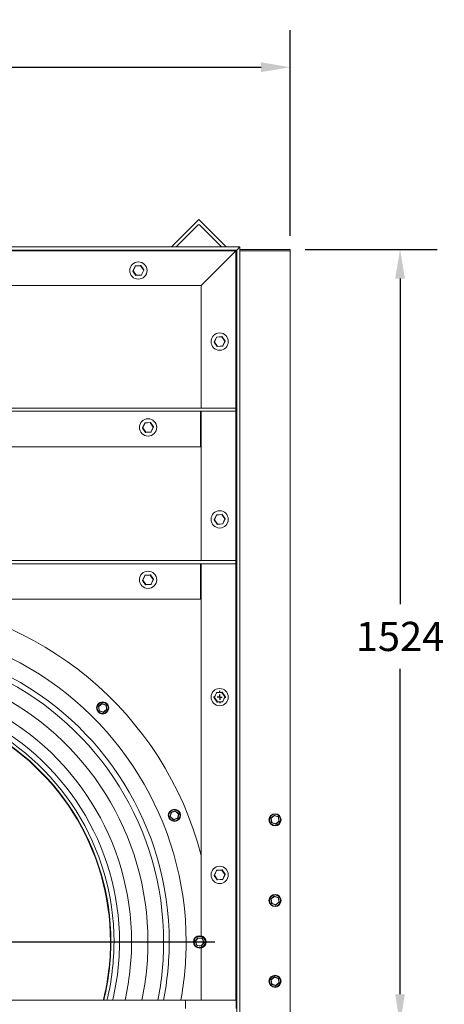
# Model space of a CAD drawing. Units: millimetres. Extents: x -1397 to 5540, y -571 to 2957.
# Drawn here: x 4704 to 5540, y 1018 to 2957 of the extents above; entities that cross this region are included whole.
import ezdxf

# ---------------------------------------------------------------- set-up
doc = ezdxf.new("R2010")
doc.units = ezdxf.units.MM
doc.header["$PDSIZE"] = -1
doc.layers.add('SLD-0', color=7, linetype='Continuous')
doc.dimstyles.new('ISO-25', dxfattribs={"dimtxt": 2.5, "dimasz": 2.5, "dimexe": 3.175, "dimexo": 1.27, "dimgap": 1.524, "dimtad": 1, "dimtih": 1, "dimtoh": 1, "dimdec": 0, "dimzin": 1, "dimtxsty": 'Standard', "dimcen": 2.5, "dimadec": 0, "dimazin": 0, "dimtfac": 1, "dimtdec": 0, "dimtmove": 0, "dimatfit": 3, "dimfxl": 1, "dimtzin": 1, "dimarcsym": 0})

# ---------------------------------------------------------------- blocks, each defined once
blk = doc.blocks.new('*D7')
at = {"layer": 'DEFPOINTS', "color": 0}
for p in [(5236.7, 2863.4), (3306.7, 2509.6), (5236.7, 2502.1)]:
    blk.add_point(p, dxfattribs=at)
at = {"layer": 'SLD-0', "color": 0, "lineweight": -2}
for p, q in [((3306.7, 2538.8), (3306.7, 2936.4)), ((5236.7, 2531.3), (5236.7, 2936.4)), ((3364.2, 2863.4), (5179.2, 2863.4))]:
    blk.add_line(p, q, dxfattribs=at)
at = {"layer": 'SLD-0', "color": 0}
for points in [[(3364.2, 2873), (3364.2, 2853.8), (3306.7, 2863.4)], [(5179.2, 2873), (5179.2, 2853.8), (5236.7, 2863.4)]]:
    blk.add_solid(points, dxfattribs=at)
at = {"layer": 'SLD-0', "color": 0, "insert": (4271.7, 2956), "char_height": 57.5, "attachment_point": 2}
blk.add_mtext('1930', dxfattribs=at)
blk = doc.blocks.new('*D13')
at = {"layer": 'DEFPOINTS', "color": 0}
for p in [(5236.7, 2504.6), (5452.8, 2504.6), (5236.7, 980.6)]:
    blk.add_point(p, dxfattribs=at)
at = {"layer": 'SLD-0', "color": 0, "lineweight": -2}
for p, q in [((5265.9, 2504.6), (5525.9, 2504.6)), ((5452.8, 2447.1), (5452.8, 1806.4)), ((5452.8, 1038.1), (5452.8, 1678.8)), ((5265.9, 980.6), (5525.9, 980.6))]:
    blk.add_line(p, q, dxfattribs=at)
at = {"layer": 'SLD-0', "color": 0}
for points in [[(5443.2, 2447.1), (5462.4, 2447.1), (5452.8, 2504.6)], [(5443.2, 1038.1), (5462.4, 1038.1), (5452.8, 980.6)]]:
    blk.add_solid(points, dxfattribs=at)
at = {"layer": 'SLD-0', "color": 0, "insert": (5452.8, 1771.4), "char_height": 57.5, "attachment_point": 2}
blk.add_mtext('1524', dxfattribs=at)
blk = doc.blocks.new('SW_CENTERMARKSYMBOL_0')
at = {"layer": 'SLD-0', "color": 0}
for p, q in [((-0.333, 0), (-0.403, 0)), ((0, 0), (-0.167, 0)), ((0, 0.333), (0, 0.403)), ((0, 0), (0, 0.167)), ((0, 0), (0, -0.167)), ((0, 0), (0.167, 0)), ((0.333, 0), (0.403, 0)), ((0, -0.333), (0, -0.403))]:
    blk.add_line(p, q, dxfattribs=at)
blk = doc.blocks.new('SW_CENTERMARKSYMBOL_1')
at = {"layer": 'SLD-0', "color": 0}
for p, q in [((0, 0.333), (0, 22.717)), ((-0.333, 0), (-22.717, 0)), ((0, 0), (-0.167, 0)), ((0, 0), (0, 0.167)), ((0, 0), (0, -0.167)), ((0, 0), (0.167, 0)), ((0.333, 0), (22.717, 0)), ((0, -0.333), (0, -22.717))]:
    blk.add_line(p, q, dxfattribs=at)

msp = doc.modelspace()

# ---------------------------------------------------------------- linework, layer by layer
at = {"color": 7, "linetype": 'Continuous', "lineweight": 15}
for p, q in [((5056.73, 2563.42), (5002.94, 2509.64)), ((5110.52, 2509.64), (5056.73, 2563.42)), ((5011.92, 2509.64), (5055.61, 2553.32)), ((5057.85, 2553.32), (5101.54, 2509.64)), ((3306.73, 2509.64), (5137.73, 2509.64)), ((3313.08, 2503.29), (5131.38, 2503.29)), ((3314.67, 2501.7), (5129.79, 2501.7)), ((5129.79, 2501.7), (5061.53, 2433.44)), ((5131.38, 2503.29), (5137.73, 2509.64)), ((5131.38, 2503.29), (5131.38, 230.99)), ((5137.73, 2509.64), (5137.73, 224.64)), ((5137.73, 2504.64), (5236.73, 2504.64)), ((5137.73, 2502.14), (5236.73, 2502.14)), ((5236.73, 2504.64), (5236.73, 2502.14)), ((5236.73, 2502.14), (5236.73, 983.14)), ((4931.33, 2471.91), (4926.89, 2462.48)), ((4927.35, 2462.27), (4926.89, 2462.48)), ((4927.35, 2462.27), (4931.78, 2471.69)), ((4933.29, 2453.71), (4927.35, 2462.27)), ((4931.78, 2471.69), (4931.33, 2471.91)), ((4942.13, 2473.06), (4931.74, 2472.19)), ((4931.78, 2471.69), (4942.17, 2472.57)), ((4942.17, 2472.57), (4948.11, 2464.01)), ((4948.53, 2464.29), (4942.58, 2472.85)), ((4948.11, 2464.01), (4943.68, 2454.58)), ((4944.13, 2454.37), (4948.57, 2463.79)), ((4948.11, 2464.01), (4948.53, 2464.29)), ((4926.93, 2461.98), (4932.88, 2453.42)), ((4943.68, 2454.58), (4933.29, 2453.71)), ((4933.33, 2453.21), (4943.72, 2454.08)), ((3684.98, 2433.44), (5061.53, 2433.44)), ((5061.53, 2433.44), (5061.53, 2192.24)), ((5091.33, 2331.91), (5086.89, 2322.48)), ((5087.35, 2322.27), (5091.78, 2331.7)), ((5102.13, 2333.06), (5091.74, 2332.19)), ((5091.78, 2331.7), (5091.74, 2332.19)), ((5091.78, 2331.7), (5102.17, 2332.57)), ((5102.13, 2333.06), (5102.17, 2332.57)), ((5102.58, 2332.85), (5102.17, 2332.57)), ((5102.17, 2332.57), (5108.11, 2324.01)), ((5108.53, 2324.29), (5102.58, 2332.85)), ((5086.93, 2321.98), (5092.88, 2313.42)), ((5093.29, 2313.71), (5087.35, 2322.27)), ((5103.68, 2314.58), (5093.29, 2313.71)), ((5093.33, 2313.21), (5103.72, 2314.08)), ((5108.11, 2324.01), (5103.68, 2314.58)), ((5104.13, 2314.37), (5108.57, 2323.8)), ((5129.79, 2192.24), (3686.57, 2192.24)), ((5129.79, 2185.89), (5129.79, 2192.24)), ((5129.79, 2185.89), (3686.57, 2185.89)), ((5059.98, 2185.89), (5059.98, 2116.04)), ((5061.53, 2185.89), (5061.53, 1892.24)), ((4950.33, 2162.91), (4945.89, 2153.48)), ((4945.93, 2152.98), (4951.88, 2144.42)), ((4946.35, 2153.27), (4950.78, 2162.69)), ((4952.29, 2144.71), (4946.35, 2153.27)), ((4950.78, 2162.69), (4950.33, 2162.91)), ((4961.13, 2164.06), (4950.74, 2163.19)), ((4950.78, 2162.69), (4961.17, 2163.57)), ((4961.17, 2163.57), (4967.11, 2155.01)), ((4967.53, 2155.29), (4961.58, 2163.85)), ((4967.11, 2155.01), (4962.68, 2145.58)), ((4963.13, 2145.37), (4967.57, 2154.79)), ((4967.11, 2155.01), (4967.53, 2155.29)), ((4962.68, 2145.58), (4952.29, 2144.71)), ((4952.33, 2144.21), (4962.72, 2145.08)), ((5059.98, 2116.04), (3756.38, 2116.04)), ((5091.33, 1981.91), (5086.89, 1972.48)), ((5087.35, 1972.27), (5091.78, 1981.7)), ((5102.13, 1983.06), (5091.74, 1982.19)), ((5091.78, 1981.7), (5091.74, 1982.19)), ((5091.78, 1981.7), (5102.17, 1982.57)), ((5102.17, 1982.57), (5108.11, 1974.01)), ((5108.53, 1974.29), (5102.58, 1982.85)), ((5086.93, 1971.98), (5092.88, 1963.42)), ((5093.29, 1963.71), (5087.35, 1972.27)), ((5103.68, 1964.58), (5093.29, 1963.71)), ((5093.33, 1963.21), (5103.72, 1964.08)), ((5108.11, 1974.01), (5103.68, 1964.58)), ((5104.13, 1964.37), (5108.57, 1973.8)), ((5129.79, 1892.24), (3686.57, 1892.24)), ((5129.79, 1885.89), (3686.57, 1885.89)), ((5059.98, 1885.89), (5059.98, 1816.04)), ((5061.53, 1885.89), (5061.53, 1153.4)), ((5129.79, 1885.89), (5129.79, 1892.24)), ((4950.33, 1862.91), (4945.89, 1853.48)), ((4946.35, 1853.27), (4950.78, 1862.69)), ((4961.13, 1864.06), (4950.74, 1863.19)), ((4950.78, 1862.69), (4961.17, 1863.57)), ((4961.17, 1863.57), (4967.11, 1855.01)), ((4967.53, 1855.29), (4961.58, 1863.85)), ((4945.93, 1852.98), (4951.88, 1844.42)), ((4952.29, 1844.71), (4946.35, 1853.27)), ((4962.68, 1845.58), (4952.29, 1844.71)), ((4952.33, 1844.21), (4962.72, 1845.08)), ((4967.11, 1855.01), (4962.68, 1845.58)), ((4963.13, 1845.37), (4967.57, 1854.79)), ((5059.98, 1816.04), (3756.38, 1816.04)), ((5091.33, 1631.91), (5086.89, 1622.48)), ((5087.35, 1622.27), (5091.78, 1631.7)), ((5102.13, 1633.06), (5091.74, 1632.19)), ((5091.78, 1631.7), (5091.74, 1632.19)), ((5091.78, 1631.7), (5102.17, 1632.57)), ((5102.17, 1632.57), (5108.11, 1624.01)), ((5108.53, 1624.29), (5102.58, 1632.85)), ((4859.33, 1605.32), (4865.91, 1610.5)), ((4866.22, 1610.1), (4859.64, 1604.93)), ((4873.99, 1606.99), (4866.22, 1610.1)), ((4866.41, 1610.57), (4874.18, 1607.45)), ((5086.93, 1621.98), (5092.88, 1613.42)), ((5093.29, 1613.71), (5087.35, 1622.27)), ((5103.68, 1614.58), (5093.29, 1613.71)), ((5093.33, 1613.21), (5103.72, 1614.08)), ((5108.11, 1624.01), (5103.68, 1614.58)), ((5104.13, 1614.37), (5108.57, 1623.8)), ((4860.33, 1596.57), (4859.14, 1604.86)), ((4859.64, 1604.93), (4860.83, 1596.64)), ((4868.41, 1593.07), (4860.64, 1596.18)), ((4860.83, 1596.64), (4868.6, 1593.53)), ((4868.6, 1593.53), (4875.18, 1598.7)), ((4875.49, 1598.31), (4868.91, 1593.14)), ((4875.18, 1598.7), (4873.99, 1606.99)), ((4874.49, 1607.06), (4875.68, 1598.77)), ((5000.09, 1388.32), (5002.17, 1396.43)), ((5002.65, 1396.31), (5000.58, 1388.2)), ((5002.52, 1396.79), (5010.58, 1399.05)), ((5010.71, 1398.57), (5002.65, 1396.31)), ((5016.7, 1392.71), (5010.71, 1398.57)), ((5011.06, 1398.92), (5017.05, 1393.07)), ((5006.21, 1381.99), (5000.23, 1387.84)), ((5000.58, 1388.2), (5006.56, 1382.34)), ((5006.56, 1382.34), (5014.62, 1384.6)), ((5014.76, 1384.12), (5006.7, 1381.86)), ((5014.62, 1384.6), (5016.7, 1392.71)), ((5017.18, 1392.59), (5015.11, 1384.48)), ((5199.65, 1376.39), (5198.46, 1384.68)), ((5198.65, 1385.14), (5205.23, 1390.32)), ((5205.54, 1389.92), (5198.96, 1384.75)), ((5198.96, 1384.75), (5200.15, 1376.46)), ((5200.15, 1376.46), (5207.92, 1373.35)), ((5213.31, 1386.81), (5205.54, 1389.92)), ((5205.73, 1390.39), (5213.5, 1387.27)), ((5207.92, 1373.35), (5214.5, 1378.52)), ((5214.81, 1378.13), (5208.23, 1372.96)), ((5214.5, 1378.52), (5213.31, 1386.81)), ((5213.81, 1386.88), (5215, 1378.59)), ((5207.73, 1372.89), (5199.96, 1376)), ((5091.33, 1281.91), (5086.89, 1272.48)), ((5087.35, 1272.27), (5091.78, 1281.7)), ((5102.13, 1283.06), (5091.74, 1282.19)), ((5091.78, 1281.7), (5091.74, 1282.19)), ((5091.78, 1281.7), (5102.17, 1282.57)), ((5102.17, 1282.57), (5108.11, 1274.01)), ((5108.53, 1274.29), (5102.58, 1282.85)), ((5086.93, 1271.98), (5092.88, 1263.42)), ((5093.29, 1263.71), (5087.35, 1272.27)), ((5103.68, 1264.58), (5093.29, 1263.71)), ((5093.33, 1263.21), (5103.72, 1264.08)), ((5108.11, 1274.01), (5103.68, 1264.58)), ((5104.13, 1264.37), (5108.57, 1273.8)), ((5199.65, 1217.39), (5198.46, 1225.68)), ((5198.65, 1226.14), (5205.23, 1231.32)), ((5205.54, 1230.92), (5198.96, 1225.75)), ((5198.96, 1225.75), (5200.15, 1217.46)), ((5213.31, 1227.81), (5205.54, 1230.92)), ((5205.73, 1231.39), (5213.5, 1228.27)), ((5214.5, 1219.52), (5213.31, 1227.81)), ((5213.81, 1227.88), (5215, 1219.59)), ((5207.73, 1213.89), (5199.96, 1217)), ((5200.15, 1217.46), (5207.92, 1214.35)), ((5207.92, 1214.35), (5214.5, 1219.52)), ((5214.81, 1219.13), (5208.23, 1213.96)), ((5049.52, 1142.43), (5054.54, 1149.13)), ((5054.94, 1148.83), (5049.92, 1142.13)), ((5063.25, 1147.84), (5054.94, 1148.83)), ((5055, 1149.33), (5063.31, 1148.33)), ((5063.25, 1147.84), (5063.31, 1148.33)), ((5066.54, 1140.14), (5063.25, 1147.84)), ((5063.71, 1148.03), (5067, 1140.34)), ((5052.75, 1134.24), (5049.46, 1141.94)), ((5049.92, 1142.13), (5053.21, 1134.44)), ((5061.46, 1132.94), (5053.15, 1133.94)), ((5053.21, 1134.44), (5061.52, 1133.44)), ((5061.52, 1133.44), (5066.54, 1140.14)), ((5061.53, 1128.87), (5061.53, 1026.26)), ((5066.94, 1139.84), (5061.92, 1133.14)), ((5199.65, 1058.39), (5198.46, 1066.68)), ((5198.65, 1067.14), (5205.23, 1072.32)), ((5205.54, 1071.92), (5198.96, 1066.75)), ((5198.96, 1066.75), (5200.15, 1058.46)), ((5213.31, 1068.81), (5205.54, 1071.92)), ((5205.73, 1072.39), (5213.5, 1069.27)), ((5214.5, 1060.52), (5213.31, 1068.81)), ((5213.81, 1068.88), (5215, 1060.59)), ((5207.73, 1054.89), (5199.96, 1058)), ((5200.15, 1058.46), (5207.92, 1055.35)), ((5207.92, 1055.35), (5214.5, 1060.52)), ((5214.81, 1060.13), (5208.23, 1054.96)), ((3786.98, 1026.26), (5030.21, 1026.26)), ((5030.21, 1010.39), (5030.21, 1026.26)), ((5130.21, 1026.26), (5030.21, 1026.26)), ((5130.21, 1010.39), (5130.21, 1026.26))]:
    msp.add_line(p, q, dxfattribs=at)
at = {"color": 8, "linetype": 'Continuous', "lineweight": 15}
for p, q in [((5129.79, 2501.7), (5129.79, 2192.24)), ((5129.79, 2185.89), (5129.79, 1892.24)), ((5129.79, 1885.89), (5129.79, 1026.26))]:
    msp.add_line(p, q, dxfattribs=at)
at = {"color": 7, "linetype": 'Continuous', "lineweight": 15, "flags": 128}
for points in [[(5131.38, 2503.29), (5131.35, 2503.26), (5131.26, 2503.17), (5131.11, 2503.02), (5130.92, 2502.82), (5130.67, 2502.58), (5130.4, 2502.31), (5130.1, 2502.01), (5129.79, 2501.7)], [(5129.79, 2501.7), (5130.07, 2501.97), (5130.34, 2502.24), (5130.59, 2502.49), (5130.81, 2502.72), (5131.01, 2502.91), (5131.17, 2503.07), (5131.28, 2503.19), (5131.36, 2503.26), (5131.38, 2503.29)], [(4927.35, 2462.27), (4927.27, 2462.21), (4927.19, 2462.16), (4927.12, 2462.11), (4927.05, 2462.06), (4927, 2462.03), (4926.97, 2462), (4926.94, 2461.99), (4926.93, 2461.98)], [(4931.74, 2472.19), (4931.74, 2472.18), (4931.74, 2472.15), (4931.75, 2472.11), (4931.75, 2472.05), (4931.76, 2471.97), (4931.77, 2471.88), (4931.78, 2471.79), (4931.78, 2471.69)], [(4942.13, 2473.06), (4942.13, 2473.05), (4942.13, 2473.03), (4942.13, 2472.98), (4942.14, 2472.92), (4942.14, 2472.84), (4942.15, 2472.76), (4942.16, 2472.66), (4942.17, 2472.57)], [(4942.58, 2472.85), (4942.57, 2472.85), (4942.55, 2472.83), (4942.51, 2472.8), (4942.46, 2472.77), (4942.4, 2472.72), (4942.33, 2472.67), (4942.25, 2472.62), (4942.17, 2472.57)], [(4948.57, 2463.79), (4948.56, 2463.8), (4948.53, 2463.81), (4948.49, 2463.83), (4948.43, 2463.86), (4948.37, 2463.89), (4948.29, 2463.93), (4948.2, 2463.97), (4948.11, 2464.01)], [(4933.29, 2453.71), (4933.21, 2453.65), (4933.13, 2453.6), (4933.06, 2453.55), (4933, 2453.51), (4932.95, 2453.47), (4932.91, 2453.44), (4932.89, 2453.43), (4932.88, 2453.42)], [(4933.29, 2453.71), (4933.3, 2453.61), (4933.31, 2453.52), (4933.32, 2453.43), (4933.32, 2453.35), (4933.33, 2453.29), (4933.33, 2453.25), (4933.33, 2453.22), (4933.33, 2453.21)], [(4943.68, 2454.58), (4943.68, 2454.48), (4943.69, 2454.39), (4943.7, 2454.3), (4943.71, 2454.23), (4943.71, 2454.16), (4943.72, 2454.12), (4943.72, 2454.09), (4943.72, 2454.08)], [(4943.68, 2454.58), (4943.77, 2454.54), (4943.85, 2454.5), (4943.93, 2454.46), (4944, 2454.43), (4944.05, 2454.4), (4944.09, 2454.38), (4944.12, 2454.37), (4944.13, 2454.37)], [(5091.33, 2331.91), (5091.34, 2331.9), (5091.37, 2331.89), (5091.41, 2331.87), (5091.46, 2331.85), (5091.53, 2331.81), (5091.61, 2331.78), (5091.7, 2331.74), (5091.78, 2331.7)], [(5087.35, 2322.27), (5087.26, 2322.31), (5087.17, 2322.35), (5087.09, 2322.38), (5087.03, 2322.42), (5086.97, 2322.44), (5086.93, 2322.46), (5086.9, 2322.48), (5086.89, 2322.48)], [(5087.35, 2322.27), (5087.27, 2322.21), (5087.19, 2322.16), (5087.12, 2322.11), (5087.06, 2322.06), (5087, 2322.03), (5086.97, 2322), (5086.94, 2321.99), (5086.93, 2321.98)], [(5093.29, 2313.71), (5093.21, 2313.65), (5093.13, 2313.6), (5093.06, 2313.55), (5093, 2313.51), (5092.95, 2313.47), (5092.91, 2313.45), (5092.89, 2313.43), (5092.88, 2313.42)], [(5093.29, 2313.71), (5093.3, 2313.61), (5093.31, 2313.52), (5093.32, 2313.43), (5093.32, 2313.36), (5093.33, 2313.29), (5093.33, 2313.25), (5093.33, 2313.22), (5093.33, 2313.21)], [(5103.68, 2314.58), (5103.68, 2314.48), (5103.69, 2314.39), (5103.7, 2314.3), (5103.71, 2314.23), (5103.71, 2314.17), (5103.72, 2314.12), (5103.72, 2314.09), (5103.72, 2314.08)], [(5103.68, 2314.58), (5103.77, 2314.54), (5103.85, 2314.5), (5103.93, 2314.46), (5104, 2314.43), (5104.05, 2314.4), (5104.09, 2314.38), (5104.12, 2314.37), (5104.13, 2314.37)], [(5108.53, 2324.29), (5108.52, 2324.29), (5108.49, 2324.27), (5108.46, 2324.25), (5108.41, 2324.21), (5108.34, 2324.17), (5108.27, 2324.12), (5108.19, 2324.06), (5108.11, 2324.01)], [(5108.57, 2323.8), (5108.56, 2323.8), (5108.53, 2323.81), (5108.49, 2323.83), (5108.43, 2323.86), (5108.37, 2323.89), (5108.29, 2323.93), (5108.2, 2323.97), (5108.11, 2324.01)], [(4946.35, 2153.27), (4946.26, 2153.31), (4946.17, 2153.35), (4946.09, 2153.38), (4946.03, 2153.42), (4945.97, 2153.44), (4945.93, 2153.46), (4945.9, 2153.47), (4945.89, 2153.48)], [(4946.35, 2153.27), (4946.27, 2153.21), (4946.19, 2153.16), (4946.12, 2153.11), (4946.05, 2153.06), (4946, 2153.03), (4945.97, 2153), (4945.94, 2152.99), (4945.93, 2152.98)], [(4950.74, 2163.19), (4950.74, 2163.18), (4950.74, 2163.15), (4950.75, 2163.11), (4950.75, 2163.05), (4950.76, 2162.97), (4950.77, 2162.88), (4950.78, 2162.79), (4950.78, 2162.69)], [(4961.13, 2164.06), (4961.13, 2164.05), (4961.13, 2164.03), (4961.13, 2163.98), (4961.14, 2163.92), (4961.14, 2163.84), (4961.15, 2163.76), (4961.16, 2163.66), (4961.17, 2163.57)], [(4961.58, 2163.85), (4961.57, 2163.85), (4961.55, 2163.83), (4961.51, 2163.8), (4961.46, 2163.77), (4961.4, 2163.72), (4961.33, 2163.67), (4961.25, 2163.62), (4961.17, 2163.57)], [(4967.57, 2154.79), (4967.56, 2154.8), (4967.53, 2154.81), (4967.49, 2154.83), (4967.43, 2154.86), (4967.37, 2154.89), (4967.29, 2154.93), (4967.2, 2154.97), (4967.11, 2155.01)], [(4952.29, 2144.71), (4952.21, 2144.65), (4952.13, 2144.6), (4952.06, 2144.55), (4952, 2144.51), (4951.95, 2144.47), (4951.91, 2144.44), (4951.89, 2144.43), (4951.88, 2144.42)], [(4952.29, 2144.71), (4952.3, 2144.61), (4952.31, 2144.52), (4952.32, 2144.43), (4952.32, 2144.36), (4952.33, 2144.29), (4952.33, 2144.25), (4952.33, 2144.22), (4952.33, 2144.21)], [(4962.68, 2145.58), (4962.77, 2145.54), (4962.85, 2145.5), (4962.93, 2145.46), (4963, 2145.43), (4963.05, 2145.4), (4963.09, 2145.38), (4963.12, 2145.37), (4963.13, 2145.37)], [(4962.68, 2145.58), (4962.68, 2145.48), (4962.69, 2145.39), (4962.7, 2145.3), (4962.71, 2145.23), (4962.71, 2145.16), (4962.72, 2145.12), (4962.72, 2145.09), (4962.72, 2145.08)], [(5102.13, 1983.06), (5102.13, 1983.06), (5102.13, 1983.03), (5102.13, 1982.98), (5102.14, 1982.92), (5102.14, 1982.84), (5102.15, 1982.76), (5102.16, 1982.66), (5102.17, 1982.57)], [(5102.58, 1982.85), (5102.57, 1982.85), (5102.55, 1982.83), (5102.51, 1982.8), (5102.46, 1982.77), (5102.4, 1982.73), (5102.33, 1982.68), (5102.25, 1982.62), (5102.17, 1982.57)], [(5087.35, 1972.27), (5087.26, 1972.31), (5087.17, 1972.35), (5087.09, 1972.38), (5087.03, 1972.42), (5086.97, 1972.44), (5086.93, 1972.46), (5086.9, 1972.48), (5086.89, 1972.48)], [(5087.35, 1972.27), (5087.27, 1972.21), (5087.19, 1972.16), (5087.12, 1972.11), (5087.06, 1972.06), (5087, 1972.03), (5086.97, 1972), (5086.94, 1971.99), (5086.93, 1971.98)], [(5093.29, 1963.71), (5093.21, 1963.65), (5093.13, 1963.6), (5093.06, 1963.55), (5093, 1963.51), (5092.95, 1963.47), (5092.91, 1963.45), (5092.89, 1963.43), (5092.88, 1963.42)], [(5093.29, 1963.71), (5093.3, 1963.61), (5093.31, 1963.52), (5093.32, 1963.43), (5093.32, 1963.36), (5093.33, 1963.29), (5093.33, 1963.25), (5093.33, 1963.22), (5093.33, 1963.21)], [(5103.68, 1964.58), (5103.68, 1964.48), (5103.69, 1964.39), (5103.7, 1964.3), (5103.71, 1964.23), (5103.71, 1964.17), (5103.72, 1964.12), (5103.72, 1964.09), (5103.72, 1964.08)], [(5103.68, 1964.58), (5103.77, 1964.54), (5103.85, 1964.5), (5103.93, 1964.46), (5104, 1964.43), (5104.05, 1964.4), (5104.09, 1964.38), (5104.12, 1964.37), (5104.13, 1964.37)], [(5108.53, 1974.29), (5108.52, 1974.29), (5108.49, 1974.27), (5108.46, 1974.25), (5108.41, 1974.21), (5108.34, 1974.17), (5108.27, 1974.12), (5108.19, 1974.06), (5108.11, 1974.01)], [(5108.57, 1973.8), (5108.56, 1973.8), (5108.53, 1973.81), (5108.49, 1973.83), (5108.43, 1973.86), (5108.37, 1973.89), (5108.29, 1973.93), (5108.2, 1973.97), (5108.11, 1974.01)], [(4950.33, 1862.91), (4950.34, 1862.9), (4950.37, 1862.89), (4950.41, 1862.87), (4950.46, 1862.84), (4950.53, 1862.81), (4950.61, 1862.78), (4950.7, 1862.74), (4950.78, 1862.69)], [(4950.74, 1863.19), (4950.74, 1863.18), (4950.74, 1863.15), (4950.75, 1863.11), (4950.75, 1863.05), (4950.76, 1862.97), (4950.77, 1862.88), (4950.78, 1862.79), (4950.78, 1862.69)], [(4961.13, 1864.06), (4961.13, 1864.05), (4961.13, 1864.03), (4961.13, 1863.98), (4961.14, 1863.92), (4961.14, 1863.84), (4961.15, 1863.76), (4961.16, 1863.66), (4961.17, 1863.57)], [(4961.58, 1863.85), (4961.57, 1863.85), (4961.55, 1863.83), (4961.51, 1863.8), (4961.46, 1863.77), (4961.4, 1863.72), (4961.33, 1863.67), (4961.25, 1863.62), (4961.17, 1863.57)], [(4946.35, 1853.27), (4946.26, 1853.31), (4946.17, 1853.35), (4946.09, 1853.38), (4946.03, 1853.42), (4945.97, 1853.44), (4945.93, 1853.46), (4945.9, 1853.47), (4945.89, 1853.48)], [(4946.35, 1853.27), (4946.27, 1853.21), (4946.19, 1853.16), (4946.12, 1853.11), (4946.05, 1853.06), (4946, 1853.03), (4945.97, 1853), (4945.94, 1852.99), (4945.93, 1852.98)], [(4952.29, 1844.71), (4952.21, 1844.65), (4952.13, 1844.6), (4952.06, 1844.55), (4952, 1844.51), (4951.95, 1844.47), (4951.91, 1844.44), (4951.89, 1844.43), (4951.88, 1844.42)], [(4952.29, 1844.71), (4952.3, 1844.61), (4952.31, 1844.52), (4952.32, 1844.43), (4952.32, 1844.35), (4952.33, 1844.29), (4952.33, 1844.25), (4952.33, 1844.22), (4952.33, 1844.21)], [(4962.68, 1845.58), (4962.68, 1845.48), (4962.69, 1845.39), (4962.7, 1845.3), (4962.71, 1845.23), (4962.71, 1845.16), (4962.72, 1845.12), (4962.72, 1845.09), (4962.72, 1845.08)], [(4962.68, 1845.58), (4962.77, 1845.54), (4962.85, 1845.5), (4962.93, 1845.46), (4963, 1845.43), (4963.05, 1845.4), (4963.09, 1845.38), (4963.12, 1845.37), (4963.13, 1845.37)], [(4967.53, 1855.29), (4967.52, 1855.29), (4967.49, 1855.27), (4967.46, 1855.24), (4967.41, 1855.21), (4967.34, 1855.17), (4967.27, 1855.12), (4967.19, 1855.06), (4967.11, 1855.01)], [(5091.33, 1631.91), (5091.34, 1631.9), (5091.37, 1631.89), (5091.41, 1631.87), (5091.46, 1631.85), (5091.53, 1631.81), (5091.61, 1631.78), (5091.7, 1631.74), (5091.78, 1631.7)], [(5102.13, 1633.06), (5102.13, 1633.06), (5102.13, 1633.03), (5102.13, 1632.98), (5102.14, 1632.92), (5102.14, 1632.84), (5102.15, 1632.76), (5102.16, 1632.66), (5102.17, 1632.57)], [(5102.58, 1632.85), (5102.57, 1632.85), (5102.55, 1632.83), (5102.51, 1632.8), (5102.46, 1632.77), (5102.4, 1632.73), (5102.33, 1632.68), (5102.25, 1632.62), (5102.17, 1632.57)], [(4865.91, 1610.5), (4865.92, 1610.49), (4865.94, 1610.47), (4865.97, 1610.43), (4866, 1610.38), (4866.05, 1610.32), (4866.1, 1610.25), (4866.16, 1610.18), (4866.22, 1610.1)], [(4866.41, 1610.57), (4866.4, 1610.56), (4866.39, 1610.53), (4866.38, 1610.49), (4866.35, 1610.43), (4866.33, 1610.36), (4866.29, 1610.28), (4866.26, 1610.19), (4866.22, 1610.1)], [(5087.35, 1622.27), (5087.26, 1622.31), (5087.17, 1622.35), (5087.09, 1622.38), (5087.03, 1622.42), (5086.97, 1622.44), (5086.93, 1622.46), (5086.9, 1622.48), (5086.89, 1622.48)], [(5087.35, 1622.27), (5087.27, 1622.21), (5087.19, 1622.16), (5087.12, 1622.11), (5087.06, 1622.06), (5087, 1622.03), (5086.97, 1622), (5086.94, 1621.99), (5086.93, 1621.98)], [(5093.29, 1613.71), (5093.21, 1613.65), (5093.13, 1613.6), (5093.06, 1613.55), (5093, 1613.51), (5092.95, 1613.47), (5092.91, 1613.45), (5092.89, 1613.43), (5092.88, 1613.42)], [(5093.29, 1613.71), (5093.3, 1613.61), (5093.31, 1613.52), (5093.32, 1613.43), (5093.32, 1613.36), (5093.33, 1613.29), (5093.33, 1613.25), (5093.33, 1613.22), (5093.33, 1613.21)], [(5103.68, 1614.58), (5103.77, 1614.54), (5103.85, 1614.5), (5103.93, 1614.46), (5104, 1614.43), (5104.05, 1614.4), (5104.09, 1614.38), (5104.12, 1614.37), (5104.13, 1614.37)], [(5103.68, 1614.58), (5103.68, 1614.48), (5103.69, 1614.39), (5103.7, 1614.3), (5103.71, 1614.23), (5103.71, 1614.17), (5103.72, 1614.12), (5103.72, 1614.09), (5103.72, 1614.08)], [(5108.53, 1624.29), (5108.52, 1624.29), (5108.49, 1624.27), (5108.46, 1624.25), (5108.41, 1624.21), (5108.34, 1624.17), (5108.27, 1624.12), (5108.19, 1624.06), (5108.11, 1624.01)], [(5108.57, 1623.8), (5108.56, 1623.8), (5108.53, 1623.81), (5108.49, 1623.83), (5108.43, 1623.86), (5108.37, 1623.89), (5108.29, 1623.93), (5108.2, 1623.97), (5108.11, 1624.01)], [(4859.14, 1604.86), (4859.15, 1604.86), (4859.18, 1604.87), (4859.23, 1604.87), (4859.29, 1604.88), (4859.36, 1604.89), (4859.45, 1604.9), (4859.54, 1604.92), (4859.64, 1604.93)], [(4860.83, 1596.64), (4860.73, 1596.63), (4860.64, 1596.62), (4860.55, 1596.6), (4860.48, 1596.59), (4860.42, 1596.59), (4860.37, 1596.58), (4860.34, 1596.57), (4860.33, 1596.57)], [(4860.83, 1596.64), (4860.79, 1596.55), (4860.76, 1596.47), (4860.72, 1596.39), (4860.7, 1596.32), (4860.67, 1596.26), (4860.66, 1596.22), (4860.64, 1596.19), (4860.64, 1596.18)], [(4868.6, 1593.53), (4868.56, 1593.44), (4868.53, 1593.35), (4868.49, 1593.27), (4868.47, 1593.2), (4868.44, 1593.14), (4868.43, 1593.1), (4868.42, 1593.07), (4868.41, 1593.07)], [(4868.6, 1593.53), (4868.66, 1593.45), (4868.72, 1593.38), (4868.77, 1593.31), (4868.82, 1593.25), (4868.85, 1593.2), (4868.88, 1593.17), (4868.9, 1593.14), (4868.91, 1593.14)], [(4874.18, 1607.45), (4874.18, 1607.44), (4874.16, 1607.42), (4874.15, 1607.37), (4874.12, 1607.32), (4874.1, 1607.25), (4874.06, 1607.17), (4874.03, 1607.08), (4873.99, 1606.99)], [(4874.49, 1607.06), (4874.48, 1607.06), (4874.45, 1607.05), (4874.4, 1607.05), (4874.34, 1607.04), (4874.27, 1607.03), (4874.18, 1607.02), (4874.09, 1607), (4873.99, 1606.99)], [(4875.18, 1598.7), (4875.28, 1598.72), (4875.37, 1598.73), (4875.46, 1598.74), (4875.53, 1598.75), (4875.59, 1598.76), (4875.64, 1598.77), (4875.67, 1598.77), (4875.68, 1598.77)], [(4875.18, 1598.7), (4875.24, 1598.63), (4875.3, 1598.55), (4875.35, 1598.48), (4875.4, 1598.42), (4875.44, 1598.37), (4875.47, 1598.34), (4875.48, 1598.32), (4875.49, 1598.31)], [(5002.17, 1396.43), (5002.18, 1396.43), (5002.2, 1396.42), (5002.25, 1396.41), (5002.31, 1396.39), (5002.38, 1396.37), (5002.47, 1396.35), (5002.56, 1396.33), (5002.65, 1396.31)], [(5002.52, 1396.79), (5002.52, 1396.78), (5002.53, 1396.75), (5002.54, 1396.71), (5002.55, 1396.65), (5002.58, 1396.57), (5002.6, 1396.49), (5002.62, 1396.4), (5002.65, 1396.31)], [(5010.58, 1399.05), (5010.58, 1399.04), (5010.59, 1399.01), (5010.6, 1398.97), (5010.62, 1398.91), (5010.64, 1398.83), (5010.66, 1398.75), (5010.68, 1398.66), (5010.71, 1398.57)], [(5011.06, 1398.92), (5011.05, 1398.92), (5011.03, 1398.9), (5011, 1398.86), (5010.96, 1398.82), (5010.91, 1398.76), (5010.85, 1398.7), (5010.78, 1398.63), (5010.71, 1398.57)], [(5000.58, 1388.2), (5000.48, 1388.22), (5000.39, 1388.24), (5000.31, 1388.26), (5000.23, 1388.28), (5000.17, 1388.3), (5000.13, 1388.31), (5000.1, 1388.32), (5000.09, 1388.32)], [(5000.58, 1388.2), (5000.51, 1388.13), (5000.44, 1388.06), (5000.38, 1388), (5000.33, 1387.94), (5000.29, 1387.9), (5000.25, 1387.86), (5000.23, 1387.84), (5000.23, 1387.84)], [(5006.56, 1382.34), (5006.5, 1382.27), (5006.43, 1382.21), (5006.37, 1382.15), (5006.32, 1382.09), (5006.27, 1382.05), (5006.24, 1382.01), (5006.22, 1381.99), (5006.21, 1381.99)], [(5006.56, 1382.34), (5006.59, 1382.25), (5006.62, 1382.16), (5006.64, 1382.08), (5006.66, 1382), (5006.68, 1381.94), (5006.69, 1381.9), (5006.7, 1381.87), (5006.7, 1381.86)], [(5014.62, 1384.6), (5014.72, 1384.58), (5014.81, 1384.56), (5014.89, 1384.53), (5014.97, 1384.52), (5015.03, 1384.5), (5015.07, 1384.49), (5015.1, 1384.48), (5015.11, 1384.48)], [(5014.62, 1384.6), (5014.65, 1384.51), (5014.68, 1384.42), (5014.7, 1384.34), (5014.72, 1384.26), (5014.74, 1384.2), (5014.75, 1384.16), (5014.76, 1384.13), (5014.76, 1384.12)], [(5017.05, 1393.07), (5017.04, 1393.06), (5017.02, 1393.04), (5016.99, 1393.01), (5016.95, 1392.97), (5016.89, 1392.91), (5016.83, 1392.85), (5016.77, 1392.78), (5016.7, 1392.71)], [(5017.18, 1392.59), (5017.17, 1392.59), (5017.15, 1392.6), (5017.1, 1392.61), (5017.04, 1392.63), (5016.97, 1392.65), (5016.88, 1392.67), (5016.79, 1392.69), (5016.7, 1392.71)], [(5198.46, 1384.68), (5198.47, 1384.68), (5198.5, 1384.69), (5198.55, 1384.69), (5198.61, 1384.7), (5198.68, 1384.71), (5198.77, 1384.72), (5198.86, 1384.74), (5198.96, 1384.75)], [(5198.65, 1385.14), (5198.66, 1385.14), (5198.67, 1385.11), (5198.7, 1385.08), (5198.74, 1385.03), (5198.79, 1384.97), (5198.84, 1384.9), (5198.9, 1384.83), (5198.96, 1384.75)], [(5200.15, 1376.46), (5200.05, 1376.45), (5199.96, 1376.44), (5199.87, 1376.42), (5199.8, 1376.41), (5199.74, 1376.41), (5199.69, 1376.4), (5199.66, 1376.39), (5199.65, 1376.39)], [(5200.15, 1376.46), (5200.11, 1376.37), (5200.08, 1376.29), (5200.04, 1376.21), (5200.02, 1376.14), (5199.99, 1376.08), (5199.98, 1376.04), (5199.96, 1376.01), (5199.96, 1376)], [(5205.23, 1390.32), (5205.24, 1390.31), (5205.26, 1390.29), (5205.29, 1390.25), (5205.32, 1390.2), (5205.37, 1390.14), (5205.42, 1390.07), (5205.48, 1390), (5205.54, 1389.92)], [(5205.73, 1390.39), (5205.72, 1390.38), (5205.71, 1390.35), (5205.7, 1390.31), (5205.67, 1390.25), (5205.65, 1390.18), (5205.61, 1390.1), (5205.58, 1390.01), (5205.54, 1389.92)], [(5213.5, 1387.27), (5213.5, 1387.26), (5213.48, 1387.24), (5213.47, 1387.19), (5213.44, 1387.14), (5213.42, 1387.07), (5213.38, 1386.99), (5213.35, 1386.9), (5213.31, 1386.81)], [(5213.81, 1386.88), (5213.8, 1386.88), (5213.77, 1386.87), (5213.72, 1386.87), (5213.66, 1386.86), (5213.59, 1386.85), (5213.5, 1386.84), (5213.41, 1386.82), (5213.31, 1386.81)], [(5214.5, 1378.52), (5214.6, 1378.54), (5214.69, 1378.55), (5214.78, 1378.56), (5214.85, 1378.57), (5214.91, 1378.58), (5214.96, 1378.59), (5214.99, 1378.59), (5215, 1378.59)], [(5214.5, 1378.52), (5214.56, 1378.44), (5214.62, 1378.37), (5214.67, 1378.3), (5214.72, 1378.24), (5214.76, 1378.19), (5214.79, 1378.16), (5214.8, 1378.14), (5214.81, 1378.13)], [(5207.92, 1373.35), (5207.88, 1373.26), (5207.85, 1373.17), (5207.81, 1373.09), (5207.79, 1373.02), (5207.76, 1372.96), (5207.75, 1372.92), (5207.74, 1372.89), (5207.73, 1372.89)], [(5207.92, 1373.35), (5207.98, 1373.27), (5208.04, 1373.2), (5208.09, 1373.13), (5208.14, 1373.07), (5208.17, 1373.02), (5208.2, 1372.99), (5208.22, 1372.96), (5208.23, 1372.96)], [(5091.33, 1281.91), (5091.34, 1281.9), (5091.37, 1281.89), (5091.41, 1281.87), (5091.46, 1281.85), (5091.53, 1281.81), (5091.61, 1281.78), (5091.7, 1281.74), (5091.78, 1281.7)], [(5102.13, 1283.06), (5102.13, 1283.06), (5102.13, 1283.03), (5102.13, 1282.98), (5102.14, 1282.92), (5102.14, 1282.84), (5102.15, 1282.76), (5102.16, 1282.66), (5102.17, 1282.57)], [(5102.58, 1282.85), (5102.57, 1282.85), (5102.55, 1282.83), (5102.51, 1282.8), (5102.46, 1282.77), (5102.4, 1282.73), (5102.33, 1282.68), (5102.25, 1282.62), (5102.17, 1282.57)], [(5087.35, 1272.27), (5087.26, 1272.31), (5087.17, 1272.35), (5087.09, 1272.38), (5087.03, 1272.42), (5086.97, 1272.44), (5086.93, 1272.46), (5086.9, 1272.48), (5086.89, 1272.48)], [(5087.35, 1272.27), (5087.27, 1272.21), (5087.19, 1272.16), (5087.12, 1272.11), (5087.06, 1272.06), (5087, 1272.03), (5086.97, 1272), (5086.94, 1271.99), (5086.93, 1271.98)], [(5093.29, 1263.71), (5093.21, 1263.65), (5093.13, 1263.6), (5093.06, 1263.55), (5093, 1263.51), (5092.95, 1263.47), (5092.91, 1263.45), (5092.89, 1263.43), (5092.88, 1263.42)], [(5093.29, 1263.71), (5093.3, 1263.61), (5093.31, 1263.52), (5093.32, 1263.43), (5093.32, 1263.36), (5093.33, 1263.29), (5093.33, 1263.25), (5093.33, 1263.22), (5093.33, 1263.21)], [(5103.68, 1264.58), (5103.68, 1264.48), (5103.69, 1264.39), (5103.7, 1264.3), (5103.71, 1264.23), (5103.71, 1264.17), (5103.72, 1264.12), (5103.72, 1264.09), (5103.72, 1264.08)], [(5103.68, 1264.58), (5103.77, 1264.54), (5103.85, 1264.5), (5103.93, 1264.46), (5104, 1264.43), (5104.05, 1264.4), (5104.09, 1264.38), (5104.12, 1264.37), (5104.13, 1264.37)], [(5108.53, 1274.29), (5108.52, 1274.29), (5108.49, 1274.27), (5108.46, 1274.25), (5108.41, 1274.21), (5108.34, 1274.17), (5108.27, 1274.12), (5108.19, 1274.06), (5108.11, 1274.01)], [(5108.57, 1273.8), (5108.56, 1273.8), (5108.53, 1273.81), (5108.49, 1273.83), (5108.43, 1273.86), (5108.37, 1273.89), (5108.29, 1273.93), (5108.2, 1273.97), (5108.11, 1274.01)], [(5198.46, 1225.68), (5198.47, 1225.68), (5198.5, 1225.69), (5198.55, 1225.69), (5198.61, 1225.7), (5198.68, 1225.71), (5198.77, 1225.72), (5198.86, 1225.74), (5198.96, 1225.75)], [(5198.65, 1226.14), (5198.66, 1226.14), (5198.67, 1226.11), (5198.7, 1226.08), (5198.74, 1226.03), (5198.79, 1225.97), (5198.84, 1225.9), (5198.9, 1225.83), (5198.96, 1225.75)], [(5205.23, 1231.32), (5205.24, 1231.31), (5205.26, 1231.29), (5205.29, 1231.25), (5205.32, 1231.2), (5205.37, 1231.14), (5205.42, 1231.07), (5205.48, 1231), (5205.54, 1230.92)], [(5205.73, 1231.39), (5205.72, 1231.38), (5205.71, 1231.35), (5205.7, 1231.31), (5205.67, 1231.25), (5205.65, 1231.18), (5205.61, 1231.1), (5205.58, 1231.01), (5205.54, 1230.92)], [(5213.5, 1228.27), (5213.5, 1228.26), (5213.48, 1228.24), (5213.47, 1228.19), (5213.44, 1228.14), (5213.42, 1228.07), (5213.38, 1227.99), (5213.35, 1227.9), (5213.31, 1227.81)], [(5213.81, 1227.88), (5213.8, 1227.88), (5213.77, 1227.87), (5213.72, 1227.87), (5213.66, 1227.86), (5213.59, 1227.85), (5213.5, 1227.84), (5213.41, 1227.82), (5213.31, 1227.81)], [(5200.15, 1217.46), (5200.05, 1217.45), (5199.96, 1217.44), (5199.87, 1217.42), (5199.8, 1217.41), (5199.74, 1217.41), (5199.69, 1217.4), (5199.66, 1217.39), (5199.65, 1217.39)], [(5200.15, 1217.46), (5200.11, 1217.37), (5200.08, 1217.29), (5200.04, 1217.21), (5200.02, 1217.14), (5199.99, 1217.08), (5199.98, 1217.04), (5199.96, 1217.01), (5199.96, 1217)], [(5207.92, 1214.35), (5207.88, 1214.26), (5207.85, 1214.17), (5207.81, 1214.09), (5207.79, 1214.02), (5207.76, 1213.96), (5207.75, 1213.92), (5207.74, 1213.89), (5207.73, 1213.89)], [(5207.92, 1214.35), (5207.98, 1214.27), (5208.04, 1214.2), (5208.09, 1214.13), (5208.14, 1214.07), (5208.17, 1214.02), (5208.2, 1213.99), (5208.22, 1213.96), (5208.23, 1213.96)], [(5214.5, 1219.52), (5214.6, 1219.54), (5214.69, 1219.55), (5214.78, 1219.56), (5214.85, 1219.57), (5214.91, 1219.58), (5214.96, 1219.59), (5214.99, 1219.59), (5215, 1219.59)], [(5214.5, 1219.52), (5214.56, 1219.44), (5214.62, 1219.37), (5214.67, 1219.3), (5214.72, 1219.24), (5214.76, 1219.19), (5214.79, 1219.16), (5214.8, 1219.14), (5214.81, 1219.13)], [(5054.54, 1149.13), (5054.55, 1149.13), (5054.57, 1149.11), (5054.61, 1149.08), (5054.65, 1149.05), (5054.72, 1149), (5054.78, 1148.95), (5054.86, 1148.89), (5054.94, 1148.83)], [(5063.71, 1148.03), (5063.7, 1148.03), (5063.67, 1148.02), (5063.63, 1148), (5063.57, 1147.98), (5063.51, 1147.95), (5063.43, 1147.91), (5063.34, 1147.87), (5063.25, 1147.84)], [(5049.92, 1142.13), (5049.83, 1142.1), (5049.74, 1142.06), (5049.66, 1142.02), (5049.59, 1141.99), (5049.54, 1141.97), (5049.49, 1141.95), (5049.47, 1141.94), (5049.46, 1141.94)], [(5049.92, 1142.13), (5049.84, 1142.19), (5049.76, 1142.25), (5049.7, 1142.3), (5049.64, 1142.35), (5049.59, 1142.38), (5049.55, 1142.41), (5049.53, 1142.43), (5049.52, 1142.43)], [(5053.21, 1134.44), (5053.12, 1134.4), (5053.03, 1134.36), (5052.95, 1134.33), (5052.89, 1134.3), (5052.83, 1134.27), (5052.79, 1134.25), (5052.76, 1134.24), (5052.75, 1134.24)], [(5053.21, 1134.44), (5053.2, 1134.34), (5053.19, 1134.25), (5053.18, 1134.16), (5053.17, 1134.09), (5053.16, 1134.02), (5053.16, 1133.98), (5053.15, 1133.95), (5053.15, 1133.94)], [(5061.52, 1133.44), (5061.51, 1133.34), (5061.5, 1133.25), (5061.49, 1133.16), (5061.48, 1133.09), (5061.47, 1133.03), (5061.47, 1132.98), (5061.46, 1132.95), (5061.46, 1132.94)], [(5061.52, 1133.44), (5061.6, 1133.38), (5061.68, 1133.32), (5061.74, 1133.27), (5061.81, 1133.23), (5061.86, 1133.19), (5061.89, 1133.16), (5061.91, 1133.15), (5061.92, 1133.14)], [(5067, 1140.34), (5066.99, 1140.33), (5066.97, 1140.32), (5066.92, 1140.3), (5066.87, 1140.28), (5066.8, 1140.25), (5066.72, 1140.21), (5066.63, 1140.18), (5066.54, 1140.14)], [(5066.94, 1139.84), (5066.93, 1139.84), (5066.91, 1139.86), (5066.87, 1139.89), (5066.82, 1139.93), (5066.76, 1139.97), (5066.7, 1140.02), (5066.62, 1140.08), (5066.54, 1140.14)], [(5198.46, 1066.68), (5198.47, 1066.68), (5198.5, 1066.69), (5198.55, 1066.69), (5198.61, 1066.7), (5198.68, 1066.71), (5198.77, 1066.72), (5198.86, 1066.74), (5198.96, 1066.75)], [(5198.65, 1067.14), (5198.66, 1067.14), (5198.67, 1067.11), (5198.7, 1067.08), (5198.74, 1067.03), (5198.79, 1066.97), (5198.84, 1066.9), (5198.9, 1066.83), (5198.96, 1066.75)], [(5205.23, 1072.32), (5205.24, 1072.31), (5205.26, 1072.29), (5205.29, 1072.25), (5205.32, 1072.2), (5205.37, 1072.14), (5205.42, 1072.07), (5205.48, 1072), (5205.54, 1071.92)], [(5205.73, 1072.39), (5205.72, 1072.38), (5205.71, 1072.35), (5205.7, 1072.31), (5205.67, 1072.25), (5205.65, 1072.18), (5205.61, 1072.1), (5205.58, 1072.01), (5205.54, 1071.92)], [(5213.5, 1069.27), (5213.5, 1069.26), (5213.48, 1069.24), (5213.47, 1069.19), (5213.44, 1069.14), (5213.42, 1069.07), (5213.38, 1068.99), (5213.35, 1068.9), (5213.31, 1068.81)], [(5213.81, 1068.88), (5213.8, 1068.88), (5213.77, 1068.87), (5213.72, 1068.87), (5213.66, 1068.86), (5213.59, 1068.85), (5213.5, 1068.84), (5213.41, 1068.82), (5213.31, 1068.81)], [(5200.15, 1058.46), (5200.05, 1058.45), (5199.96, 1058.44), (5199.87, 1058.42), (5199.8, 1058.41), (5199.74, 1058.41), (5199.69, 1058.4), (5199.66, 1058.39), (5199.65, 1058.39)], [(5200.15, 1058.46), (5200.11, 1058.37), (5200.08, 1058.29), (5200.04, 1058.21), (5200.02, 1058.14), (5199.99, 1058.08), (5199.98, 1058.04), (5199.96, 1058.01), (5199.96, 1058)], [(5207.92, 1055.35), (5207.88, 1055.26), (5207.85, 1055.17), (5207.81, 1055.09), (5207.79, 1055.02), (5207.76, 1054.96), (5207.75, 1054.92), (5207.74, 1054.89), (5207.73, 1054.89)], [(5207.92, 1055.35), (5207.98, 1055.27), (5208.04, 1055.2), (5208.09, 1055.13), (5208.14, 1055.07), (5208.17, 1055.02), (5208.2, 1054.99), (5208.22, 1054.96), (5208.23, 1054.96)], [(5214.5, 1060.52), (5214.6, 1060.54), (5214.69, 1060.55), (5214.78, 1060.56), (5214.85, 1060.57), (5214.91, 1060.58), (5214.96, 1060.59), (5214.99, 1060.59), (5215, 1060.59)], [(5214.5, 1060.52), (5214.56, 1060.44), (5214.62, 1060.37), (5214.67, 1060.3), (5214.72, 1060.24), (5214.76, 1060.19), (5214.79, 1060.16), (5214.8, 1060.14), (5214.81, 1060.13)]]:
    msp.add_lwpolyline(points, dxfattribs=at)
at = {"color": 7, "linetype": 'Continuous', "lineweight": 15}
for centre, radius in [((4937.73, 2463.14), 17), ((5097.73, 2323.14), 17), ((4956.73, 2154.14), 17), ((5097.73, 1973.14), 17), ((4956.73, 1854.14), 17), ((5097.73, 1623.14), 17), ((4867.41, 1601.82), 12), ((4867.41, 1601.82), 11), ((5008.64, 1390.45), 12), ((5008.64, 1390.45), 11), ((5206.73, 1381.64), 12), ((5206.73, 1381.64), 11), ((5097.73, 1273.14), 17), ((5206.73, 1222.64), 12), ((5206.73, 1222.64), 11), ((5058.23, 1141.14), 12), ((5058.23, 1141.14), 11), ((5206.73, 1063.64), 12), ((5206.73, 1063.64), 11)]:
    msp.add_circle(centre, radius, dxfattribs=at)
for centre, radius, start, end in [((5056.73, 2552.2), 1.59, 45, 135), ((4927.35, 2462.27), 0.5, 154.79495, 214.79495), ((4931.78, 2471.69), 0.5, 94.79495, 154.79495), ((4942.17, 2472.57), 0.5, 34.79495, 94.79495), ((4948.11, 2464.01), 0.5, 334.79495, 34.79495), ((4933.29, 2453.71), 0.5, 214.79495, 274.79495), ((4943.68, 2454.58), 0.5, 274.79495, 334.79495), ((5091.78, 2331.7), 0.5, 94.79495, 154.79495), ((5102.17, 2332.57), 0.5, 34.79495, 94.79495), ((5087.35, 2322.27), 0.5, 154.79495, 214.79495), ((5093.29, 2313.71), 0.5, 214.79495, 274.79495), ((5103.68, 2314.58), 0.5, 274.79495, 334.79495), ((5108.11, 2324.01), 0.5, 334.79495, 34.79495), ((4946.35, 2153.27), 0.5, 154.79495, 214.79495), ((4950.78, 2162.69), 0.5, 94.79495, 154.79495), ((4961.17, 2163.57), 0.5, 34.79495, 94.79495), ((4967.11, 2155.01), 0.5, 334.79495, 34.79495), ((4952.29, 2144.71), 0.5, 214.79495, 274.79495), ((4962.68, 2145.58), 0.5, 274.79495, 334.79495), ((5091.78, 1981.7), 0.5, 94.79495, 154.79495), ((4893.6, 1561.29), 464.78, 64.76042, 64.82206), ((5102.17, 1982.57), 0.5, 34.79495, 94.79495), ((5087.35, 1972.27), 0.5, 154.79495, 214.79495), ((5093.29, 1963.71), 0.5, 214.79495, 274.79495), ((5103.68, 1964.58), 0.5, 274.79495, 334.79495), ((5108.11, 1974.01), 0.5, 334.79495, 34.79495), ((4950.78, 1862.69), 0.5, 94.79495, 154.79495), ((4961.17, 1863.57), 0.5, 34.79495, 94.79495), ((4946.35, 1853.27), 0.5, 154.79495, 214.79495), ((4952.29, 1844.71), 0.5, 214.79495, 274.79495), ((4962.68, 1845.58), 0.5, 274.79495, 334.79495), ((4936.27, 1788.89), 72.96, 64.59491, 64.98757), ((4967.11, 1855.01), 0.5, 334.79495, 34.79495), ((4406.73, 1141.14), 676.5, 14.55129, 86.05861), ((4406.73, 1141.14), 625, 0, 190.59118), ((4406.73, 1141.14), 591.69, 0, 191.19487), ((4406.73, 1141.14), 580.69, 0, 191.40989), ((4406.73, 1141.14), 549.89, 0, 192.05818), ((4406.73, 1141.14), 517.56, 0, 192.82384), ((4406.73, 1141.14), 493.87, 0, 193.45029), ((5091.78, 1631.7), 0.5, 94.79495, 154.79495), ((5102.17, 1632.57), 0.5, 34.79495, 94.79495), ((4406.73, 1141.14), 483.01, 0, 193.75846), ((4406.73, 1141.14), 476.9, 0, 193.93842), ((4406.73, 1141.14), 476, 0, 193.96544), ((4866.22, 1610.1), 0.5, 68.15778, 128.15778), ((5087.35, 1622.27), 0.5, 154.79495, 214.79495), ((5093.29, 1613.71), 0.5, 214.79495, 274.79495), ((5103.68, 1614.58), 0.5, 274.79495, 334.79495), ((5108.11, 1624.01), 0.5, 334.79495, 34.79495), ((4859.64, 1604.93), 0.5, 128.15778, 188.15778), ((4951.67, 1677.56), 117.24, 218.03467, 218.27902), ((4860.83, 1596.64), 0.5, 188.15778, 248.15778), ((4868.6, 1593.53), 0.5, 248.15778, 308.15778), ((4873.99, 1606.99), 0.5, 8.15778, 68.15778), ((4875.18, 1598.7), 0.5, 308.15778, 8.15778), ((5002.65, 1396.31), 0.5, 105.65778, 165.65778), ((5010.71, 1398.57), 0.5, 45.65778, 105.65778), ((5000.58, 1388.2), 0.5, 165.65778, 225.65778), ((5006.56, 1382.34), 0.5, 225.65778, 285.65778), ((5014.62, 1384.6), 0.5, 285.65778, 345.65778), ((5016.7, 1392.71), 0.5, 345.65778, 45.65778), ((5198.96, 1384.75), 0.5, 128.15778, 188.15778), ((5205.54, 1389.92), 0.5, 68.15778, 128.15778), ((5213.31, 1386.81), 0.5, 8.15778, 68.15778), ((5214.5, 1378.52), 0.5, 308.15778, 8.15778), ((5200.15, 1376.46), 0.5, 188.15778, 248.15778), ((5207.92, 1373.35), 0.5, 248.15778, 308.15778), ((5091.78, 1281.7), 0.5, 94.79495, 154.79495), ((5102.17, 1282.57), 0.5, 34.79495, 94.79495), ((5087.35, 1272.27), 0.5, 154.79495, 214.79495), ((5093.29, 1263.71), 0.5, 214.79495, 274.79495), ((5103.68, 1264.58), 0.5, 274.79495, 334.79495), ((5108.11, 1274.01), 0.5, 334.79495, 34.79495), ((5198.96, 1225.75), 0.5, 128.15778, 188.15778), ((5205.54, 1230.92), 0.5, 68.15778, 128.15778), ((5213.31, 1227.81), 0.5, 8.15778, 68.15778), ((5200.15, 1217.46), 0.5, 188.15778, 248.15778), ((5207.92, 1214.35), 0.5, 248.15778, 308.15778), ((5214.5, 1219.52), 0.5, 308.15778, 8.15778), ((5054.94, 1148.83), 0.5, 83.15778, 143.15778), ((4865.72, 1171.78), 190.61, 353.08523, 353.23552), ((5058.23, 1141.14), 12.7, 285.06072, 74.93928), ((5063.25, 1147.84), 0.5, 23.15778, 83.15778), ((4406.73, 1141.14), 476, 346.03456, 0), ((4406.73, 1141.14), 476.9, 346.06158, 0), ((4406.73, 1141.14), 483.01, 346.24154, 0), ((4406.73, 1141.14), 493.87, 346.54971, 0), ((4406.73, 1141.14), 517.56, 347.17616, 0), ((4406.73, 1141.14), 549.89, 347.94182, 0), ((4406.73, 1141.14), 580.69, 348.59011, 0), ((4406.73, 1141.14), 591.69, 348.80513, 0), ((4406.73, 1141.14), 625, 349.40882, 0), ((5049.92, 1142.13), 0.5, 143.15778, 203.15778), ((5053.21, 1134.44), 0.5, 203.15778, 263.15778), ((5061.52, 1133.44), 0.5, 263.15778, 323.15778), ((5066.54, 1140.14), 0.5, 323.15778, 23.15778), ((5198.96, 1066.75), 0.5, 128.15778, 188.15778), ((5205.54, 1071.92), 0.5, 68.15778, 128.15778), ((5213.31, 1068.81), 0.5, 8.15778, 68.15778), ((5200.15, 1058.46), 0.5, 188.15778, 248.15778), ((5207.92, 1055.35), 0.5, 248.15778, 308.15778), ((5214.5, 1060.52), 0.5, 308.15778, 8.15778)]:
    msp.add_arc(centre, radius, start, end, dxfattribs=at)

# ---------------------------------------------------------------- block references
at = {"layer": 'SLD-0', "xscale": 30, "yscale": 30, "zscale": 30}
for name, p in [('SW_CENTERMARKSYMBOL_1', (4406.73, 1141.14)), ('SW_CENTERMARKSYMBOL_0', (5097.73, 1623.14))]:
    msp.add_blockref(name, p, dxfattribs=at)

# ---------------------------------------------------------------- dimensions: what is measured, and where the dimension line sits
at = {"layer": 'SLD-0'}
dim = msp.add_linear_dim(base=(5236.73, 2863.42), p1=(3306.73, 2509.64), p2=(5236.73, 2502.14), dimstyle='ISO-25', override={"dimscale": 23, "dimdsep": 46}, dxfattribs=at)
dim.commit()
dim.dimension.update_dxf_attribs({"geometry": '*D7', "text_midpoint": (4271.73, 2927.23)})
dim = msp.add_linear_dim(base=(5452.83, 2504.64), p1=(5236.73, 980.64), p2=(5236.73, 2504.64), angle=90, dimstyle='ISO-25', override={"dimscale": 23, "dimdsep": 46}, dxfattribs=at)
dim.commit()
dim.dimension.update_dxf_attribs({"geometry": '*D13', "text_midpoint": (5452.83, 1742.64)})

doc.saveas('drawing.dxf')
